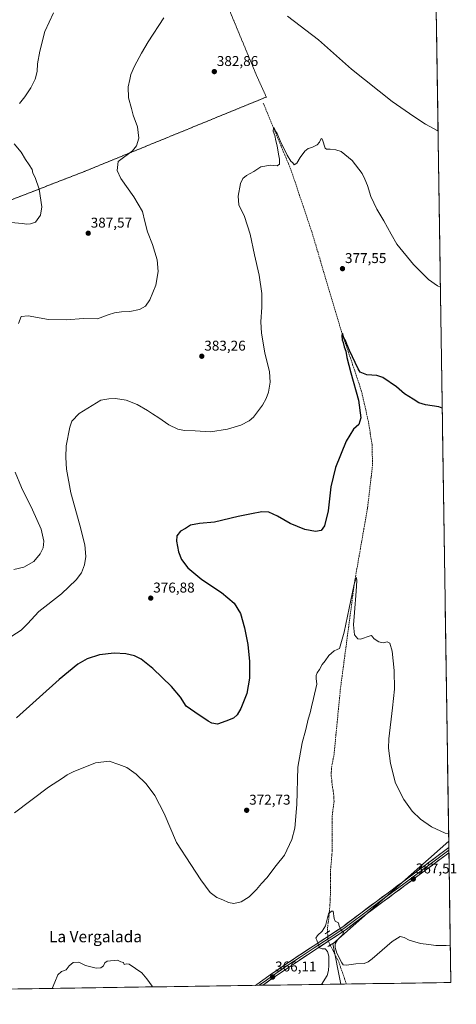
# Model space of a CAD drawing. Units: metres. Extents: x 601096 to 604562, y 4696779 to 4699142.
# Drawn here: x 604254 to 604562, y 4696814 to 4697507 of the extents above; entities that cross this region are included whole.
import ezdxf
from ezdxf.enums import TextEntityAlignment as Align

# ---------------------------------------------------------------- set-up
doc = ezdxf.new("R2010")
doc.units = ezdxf.units.M
doc.header["$MEASUREMENT"] = 0
for name, pattern in [('TRAZO_Y_PUNTO', [1, 0.5, -0.25, 0, -0.25]), ('TRAZOS', [0.75, 0.5, -0.25]), ('TRAZOS2', [0.375, 0.25, -0.125]), ('TRAZOSX2', [1.5, 1, -0.5])]:
    doc.linetypes.add(name, pattern=pattern)
for name, color, linetype, lineweight in [('Alambrada', 19, 'TRAZOS', 0), ('Carátula', 7, 'Continuous', 5), ('Corriente artificial lineal', 5, 'TRAZOSX2', 13), ('Corriente artificial lineal oculto', 135, 'TRAZO_Y_PUNTO', 13), ('Cultivos herbáceos CxS', 92, 'Continuous', 0), ('Curva de nivel maestra', 36, 'Continuous', 30), ('Curva de nivel normal', 36, 'Continuous', 0), ('Layer 0', 7, 'Continuous', 0), ('Municipio CxS', 142, 'Continuous', 0), ('Puente lineal', 2, 'TRAZOS2', 0), ('Punto de cota en terreno', 7, 'Continuous', 0), ('Rótulo de punto de cota en terreno', 19, 'Continuous', 0), ('Texto cartográfico', 19, 'Continuous', 0)]:
    doc.layers.add(name, color=color, linetype=linetype, lineweight=lineweight)
doc.styles.add('Arial', font='txt', dxfattribs={"height": 0.2})

# ---------------------------------------------------------------- blocks, each defined once
blk = doc.blocks.new('*U151')
at = {"layer": 'Cultivos herbáceos CxS', "color": 92, "linetype": 'Continuous', "lineweight": 0}
blk.add_polyline3d([(604547.49, 4697514.26, 389.55), (604556.25, 4696928.63, 368.32), (604474.63, 4696856.55, 365.13), (604480.32, 4696828.08, 363.65), (603972.76, 4696820.61, 379.98), (603973.45, 4696823.28, 379.9), (603977.86, 4696849.49, 379.16), (603988.54, 4696890.13, 380.05), (603999.87, 4696932.19, 381.97), (603997.1, 4696929.26, 381.25), (603982.4, 4696913.76, 378.39), (603955.34, 4696858.47, 372.35), (603944.12, 4696822.86, 371.41), (603941.87, 4696820.15, 370.98), (603514.91, 4696813.87, 368.46)], dxfattribs=at)
blk = doc.blocks.new('*U188')
at = {"layer": 'Curva de nivel normal', "color": 36, "linetype": 'Continuous', "lineweight": 0}
blk.add_polyline3d([(604250.42, 4696948.58, 370), (604274.39, 4696966.7, 370), (604284.42, 4696973.15, 370), (604287.65, 4696975.43, 370), (604291.71, 4696977.64, 370), (604307.45, 4696983.84, 370), (604317.1, 4696985, 370), (604324.05, 4696982.75, 370), (604329.63, 4696980.57, 370), (604336.26, 4696975.96, 370), (604343.15, 4696969.2, 370), (604349.4, 4696960.86, 370), (604355.82, 4696948.1, 370), (604364.61, 4696927.83, 370), (604374.58, 4696912.32, 370), (604381.66, 4696901.48, 370), (604388.32, 4696892.66, 370), (604392.92, 4696889.12, 370), (604397.23, 4696887.5, 370), (604401.19, 4696885.65, 370), (604404.96, 4696884.9, 370), (604410.14, 4696885.94, 370), (604415.7, 4696889.63, 370), (604420.92, 4696894.68, 370), (604424.53, 4696898.96, 370), (604428.19, 4696902.97, 370), (604434.8, 4696911.7, 370), (604440.51, 4696918.97, 370), (604445.68, 4696929.8, 370), (604447.9, 4696937.78, 370), (604449.42, 4696954.5, 370), (604450.12, 4696980.86, 370), (604453, 4696997.98, 370), (604455.71, 4697007.36, 370), (604457.33, 4697014.64, 370), (604458.65, 4697019.07, 370), (604459.56, 4697023.42, 370), (604461.04, 4697029.22, 370), (604463.3, 4697039.37, 370), (604462.92, 4697043.2, 370), (604462.84, 4697045.37, 370), (604463.54, 4697047.37, 370), (604465.24, 4697049.7, 370), (604467.04, 4697053.04, 370), (604469.24, 4697055.7, 370), (604471.76, 4697059.37, 370), (604475.57, 4697062.8, 370), (604477.81, 4697063.76, 370), (604479.4, 4697064.28, 370), (604482.63, 4697075.98, 370), (604489.72, 4697109.66, 370), (604491, 4697113.93, 370), (604491.41, 4697114.27, 370), (604491.6, 4697112.07, 370), (604490.99, 4697104.7, 370), (604490, 4697089.7, 370), (604489.22, 4697081.04, 370), (604489.92, 4697074.04, 370), (604492.24, 4697071.18, 370), (604494.16, 4697070.89, 370), (604500.9, 4697073.31, 370), (604501.97, 4697073.48, 370), (604502.55, 4697072.63, 370), (604503.81, 4697071.11, 370), (604507.06, 4697069.02, 370), (604510.03, 4697068.33, 370), (604512.95, 4697069.03, 370), (604514.73, 4697068.15, 370), (604516.5, 4697062.58, 370), (604517.89, 4697048.82, 370), (604518.04, 4697035.85, 370), (604516.72, 4697022.65, 370), (604514.01, 4697000.76, 370), (604513.96, 4696994.25, 370), (604515.25, 4696983.49, 370), (604518.88, 4696969.67, 370), (604524.62, 4696958.05, 370), (604530.55, 4696949.84, 370), (604536.34, 4696944.11, 370), (604544.12, 4696938.87, 370), (604553.8, 4696934.48, 370), (604556.17, 4696934.02, 370)], dxfattribs=at)
blk = doc.blocks.new('*U194')
at = {"layer": 'Curva de nivel normal', "color": 36, "linetype": 'Continuous', "lineweight": 0}
for points in [[(604466.77, 4696827.88, 365), (604470.62, 4696834.07, 365), (604471.52, 4696837.73, 365), (604471.94, 4696841.4, 365), (604471.84, 4696845.07, 365), (604471.91, 4696847.73, 365), (604470.97, 4696851.08, 365), (604469.32, 4696853.02, 365), (604467.24, 4696852.9, 365), (604465.19, 4696853.52, 365), (604464.39, 4696856.45, 365), (604463.45, 4696859.07, 365), (604462.58, 4696860.4, 365), (604463.81, 4696862.24, 365), (604467.19, 4696865.48, 365), (604469.47, 4696869.06, 365), (604471.63, 4696877.48, 365), (604473.64, 4696879.42, 365), (604474.81, 4696879.35, 365), (604475.52, 4696874.22, 365), (604476.31, 4696872.39, 365), (604478.58, 4696871.12, 365), (604479.22, 4696868.84, 365), (604480.81, 4696865.9, 365), (604482.28, 4696864.63, 365), (604481.47, 4696862.89, 365), (604477.93, 4696859.29, 365), (604476.35, 4696856.38, 365), (604476.21, 4696853.98, 365), (604477.47, 4696849.9, 365), (604480.95, 4696842.97, 365), (604481.93, 4696841.75, 365), (604484.32, 4696841.32, 365), (604490.96, 4696842.4, 365), (604496.62, 4696842.62, 365), (604499.49, 4696843.69, 365), (604502.29, 4696845.89, 365), (604516.4, 4696858.14, 365), (604522.01, 4696861.7, 365), (604524.8, 4696860.9, 365), (604528.48, 4696859.03, 365), (604536.43, 4696856.67, 365), (604542.18, 4696856.06, 365), (604547.11, 4696855.24, 365), (604554.43, 4696855.28, 365), (604557.35, 4696855.12, 365)], [(604276.98, 4696825.09, 365), (604279.01, 4696829.48, 365), (604281.09, 4696834.73, 365), (604283.6, 4696837.07, 365), (604286.92, 4696838.07, 365), (604289.06, 4696841.07, 365), (604291.71, 4696843.19, 365), (604295.82, 4696843.5, 365), (604300.44, 4696841.19, 365), (604307.99, 4696839.31, 365), (604311.32, 4696839.56, 365), (604313.1, 4696841.05, 365), (604314.1, 4696843.14, 365), (604315.76, 4696844.21, 365), (604322.98, 4696844.89, 365), (604325.38, 4696843.8, 365), (604327.26, 4696843.35, 365), (604327.71, 4696842, 365), (604329.31, 4696842.38, 365), (604331.22, 4696842.24, 365), (604340.22, 4696836.03, 365), (604343.77, 4696831.73, 365), (604347.4, 4696826.7, 365), (604347.7, 4696826.13, 365)]]:
    blk.add_polyline3d(points, dxfattribs=at)
blk = doc.blocks.new('*U198')
at = {"layer": 'Curva de nivel normal', "color": 36, "linetype": 'Continuous', "lineweight": 0}
blk.add_polyline3d([(604550.41, 4697318.77, 380), (604548.26, 4697319.82, 380), (604542.09, 4697324.27, 380), (604531.52, 4697334.66, 380), (604519.78, 4697349.04, 380), (604515.63, 4697356.02, 380), (604510.5, 4697365.5, 380), (604505.61, 4697373.78, 380), (604501.42, 4697382.74, 380), (604499, 4697390.37, 380), (604497.29, 4697394.77, 380), (604495.38, 4697398.83, 380), (604488.37, 4697407.89, 380), (604480.51, 4697414.43, 380), (604476.83, 4697415.58, 380), (604472.68, 4697416.04, 380), (604470.2, 4697415.99, 380), (604469.24, 4697416.78, 380), (604467.38, 4697422.63, 380), (604466.95, 4697423.5, 380), (604466.21, 4697423.06, 380), (604465.25, 4697420.9, 380), (604463.53, 4697419.1, 380), (604459.77, 4697417.08, 380), (604457.3, 4697416.42, 380), (604454.97, 4697414.64, 380), (604451.63, 4697410.08, 380), (604449.3, 4697406.14, 380), (604447.5, 4697404.98, 380), (604446.42, 4697406.3, 380), (604445.11, 4697407.6, 380), (604442.54, 4697411.82, 380), (604437.69, 4697421.81, 380), (604435.48, 4697426.92, 380), (604434.28, 4697428.7, 380), (604433.36, 4697431.05, 380), (604432.78, 4697430.91, 380), (604432.75, 4697428.54, 380), (604433.75, 4697425.6, 380), (604434.49, 4697421.78, 380), (604435.39, 4697418.37, 380), (604436.44, 4697412.35, 380), (604437.22, 4697408.96, 380), (604437.09, 4697405.45, 380), (604435.41, 4697404.32, 380), (604430.74, 4697404.7, 380), (604423.97, 4697403.44, 380), (604418.97, 4697400.36, 380), (604413.92, 4697397.48, 380), (604411.2, 4697395.33, 380), (604409.65, 4697391.71, 380), (604407.99, 4697382.84, 380), (604408.58, 4697376.72, 380), (604412.42, 4697368.56, 380), (604416.4, 4697356.23, 380), (604419.55, 4697341.59, 380), (604422.8, 4697327.25, 380), (604424.59, 4697314.31, 380), (604424.7, 4697304.68, 380), (604424, 4697294.49, 380), (604424.44, 4697286.42, 380), (604426.68, 4697272.52, 380), (604429.95, 4697259.19, 380), (604430.62, 4697251.96, 380), (604429.38, 4697244.9, 380), (604427.76, 4697240.44, 380), (604425.22, 4697235.69, 380), (604418.78, 4697227.29, 380), (604415.66, 4697224.6, 380), (604409.84, 4697221.58, 380), (604400.54, 4697218.75, 380), (604388.56, 4697216.96, 380), (604377.79, 4697217.74, 380), (604370.14, 4697217.87, 380), (604365.62, 4697218.72, 380), (604359.18, 4697221.88, 380), (604352.14, 4697226.89, 380), (604347.68, 4697229.58, 380), (604344.21, 4697232.04, 380), (604336.9, 4697236.3, 380), (604329.1, 4697239.14, 380), (604321.54, 4697240.42, 380), (604316.87, 4697240.17, 380), (604311.32, 4697239.35, 380), (604296.03, 4697229.77, 380), (604290.97, 4697224.47, 380), (604289.4, 4697220.32, 380), (604286.98, 4697207.07, 380), (604286.62, 4697198.99, 380), (604287.15, 4697190.69, 380), (604290.29, 4697173.98, 380), (604296.62, 4697151.27, 380), (604299.93, 4697137.28, 380), (604300.68, 4697129.28, 380), (604299.72, 4697123.3, 380), (604297.6, 4697117.78, 380), (604294.03, 4697112.71, 380), (604283.68, 4697102.87, 380), (604267.75, 4697090.33, 380), (604259.7, 4697081.8, 380), (604255.17, 4697077.31, 380), (604248.71, 4697072.96, 380)], dxfattribs=at)
blk = doc.blocks.new('*U202')
at = {"layer": 'Curva de nivel maestra', "color": 36, "linetype": 'Continuous', "lineweight": 30}
blk.add_polyline3d([(604551.69, 4697233.51, 375), (604549.36, 4697234.58, 375), (604539.84, 4697236.06, 375), (604535.18, 4697237.44, 375), (604531.26, 4697239.95, 375), (604525.23, 4697243.62, 375), (604519.59, 4697248.65, 375), (604509.85, 4697255.24, 375), (604505.72, 4697256.54, 375), (604498.58, 4697257.08, 375), (604493.82, 4697259.06, 375), (604492.42, 4697261.35, 375), (604486.46, 4697274.18, 375), (604484.6, 4697278.64, 375), (604483.63, 4697281.35, 375), (604482.38, 4697283.12, 375), (604481.38, 4697286.2, 375), (604480.95, 4697284.71, 375), (604481.27, 4697281.74, 375), (604482.03, 4697279.77, 375), (604482.7, 4697276.75, 375), (604483.73, 4697273.78, 375), (604484.55, 4697269.26, 375), (604487.4, 4697258.4, 375), (604492.69, 4697239.24, 375), (604494.45, 4697226.78, 375), (604492.91, 4697222.09, 375), (604489.26, 4697218.78, 375), (604484.16, 4697210.35, 375), (604476.6, 4697191.8, 375), (604473.34, 4697178.17, 375), (604471.38, 4697161.3, 375), (604468.88, 4697150.74, 375), (604466.47, 4697147.56, 375), (604462.56, 4697146.85, 375), (604454.93, 4697148.19, 375), (604444.65, 4697152.51, 375), (604435.8, 4697157.6, 375), (604429.63, 4697160.32, 375), (604424.63, 4697160.59, 375), (604417.46, 4697159.13, 375), (604407.96, 4697157.43, 375), (604391.33, 4697153.38, 375), (604380.8, 4697152.35, 375), (604374.34, 4697151.27, 375), (604371.02, 4697148.89, 375), (604367.5, 4697146.9, 375), (604364.86, 4697143.69, 375), (604364.52, 4697140.03, 375), (604365.99, 4697132.36, 375), (604368, 4697127.08, 375), (604372.54, 4697121.21, 375), (604382.33, 4697113.06, 375), (604396.19, 4697103.92, 375), (604405.18, 4697096.24, 375), (604409.56, 4697089.07, 375), (604412.54, 4697079.03, 375), (604414.76, 4697067.1, 375), (604416.07, 4697055.3, 375), (604416.09, 4697043.62, 375), (604414.14, 4697032.6, 375), (604409.88, 4697022.24, 375), (604407.3, 4697017.76, 375), (604404.64, 4697015.42, 375), (604399.31, 4697013.21, 375), (604393.4, 4697011.13, 375), (604389.4, 4697011.79, 375), (604386.88, 4697013.11, 375), (604377.5, 4697019.51, 375), (604371.5, 4697023.86, 375), (604367.31, 4697030.06, 375), (604361.14, 4697037.58, 375), (604347.94, 4697050.39, 375), (604339.8, 4697056.86, 375), (604334.98, 4697059.28, 375), (604328.98, 4697060.72, 375), (604320.76, 4697061.22, 375), (604310.46, 4697059.88, 375), (604301.77, 4697057.22, 375), (604294.99, 4697053.33, 375), (604281.99, 4697042.5, 375), (604251.99, 4697015.47, 375)], dxfattribs=at)
blk = doc.blocks.new('5PATER')
at = {"layer": 'Carátula', "linetype": 'Continuous', "lineweight": 5}
h = blk.add_hatch(color=250, dxfattribs=at)
edge = h.paths.add_edge_path()
edge.add_ellipse((0, 0.01), major_axis=(-1.33, -1.34), ratio=0.999422, start_angle=0, end_angle=360)

msp = doc.modelspace()

# ---------------------------------------------------------------- linework, layer by layer
at = {"layer": 'Alambrada', "color": 19, "linetype": 'TRAZOS', "lineweight": 0}
msp.add_polyline3d([(604041.3, 4697298.66, 389.41), (604102.57, 4697322.45, 390.55), (604227.48, 4697372.22, 390.46), (604300.06, 4697400.39, 386.83), (604427.84, 4697452.68, 381.91), (604420.92, 4697467.88, 382.37), (604394.94, 4697530.5, 385.07)], dxfattribs=at)
at = {"layer": 'Corriente artificial lineal', "color": 5, "linetype": 'TRAZOSX2', "lineweight": 13}
for points in [[(604425.65, 4697448.46, 380.85), (604427.42, 4697444.21, 380.48), (604429.19, 4697439.95, 380.66), (604430.95, 4697435.69, 380.11), (604432.72, 4697431.43, 380.15), (604434.49, 4697427.18, 380.23), (604436.26, 4697422.92, 379.51), (604438.03, 4697418.66, 379.74), (604439.79, 4697414.4, 379.69), (604441.56, 4697410.15, 378.98), (604443.33, 4697405.89, 379.18), (604445.1, 4697401.63, 379.1), (604446.57, 4697397.27, 378.45), (604448.03, 4697392.9, 378.67), (604449.5, 4697388.53, 378.73), (604450.97, 4697384.17, 378.02), (604452.44, 4697379.8, 378.05), (604453.91, 4697375.44, 378.16), (604455.38, 4697371.07, 377.74), (604456.85, 4697366.71, 377.42), (604458.31, 4697362.34, 377.72), (604459.78, 4697357.98, 377.64), (604461.18, 4697353.27, 376.87), (604462.59, 4697348.56, 377.07), (604463.99, 4697343.85, 377.28), (604465.39, 4697339.14, 376.7), (604466.79, 4697334.43, 376.13), (604468.2, 4697329.72, 376.53), (604469.6, 4697325.01, 376.34), (604471, 4697320.3, 375.85), (604472.4, 4697315.59, 375.9), (604473.81, 4697310.88, 376.01), (604475.21, 4697306.17, 375.66), (604476.61, 4697301.46, 375.15), (604478.01, 4697296.75, 375.47), (604479.41, 4697292.04, 375.73), (604480.82, 4697287.33, 375.32), (604482.36, 4697282.75, 374.84), (604483.9, 4697278.16, 375.13), (604485.45, 4697273.57, 374.81), (604486.99, 4697268.99, 374.33), (604488.53, 4697264.4, 374.75), (604490.08, 4697259.81, 374.79), (604491.62, 4697255.23, 374.07), (604493.16, 4697250.64, 374.1), (604494.71, 4697246.06, 374.19), (604495.74, 4697241.53, 373.78), (604496.77, 4697237.01, 373.67), (604497.8, 4697232.48, 373.98), (604498.83, 4697227.96, 373.85), (604499.87, 4697223.43, 373.41), (604500.46, 4697219.56, 373.1), (604501.06, 4697215.7, 372.85), (604501.65, 4697211.83, 372.71), (604502.25, 4697207.96, 372.72), (604502.38, 4697203.19, 372.67), (604502.51, 4697198.43, 372.67), (604502.64, 4697193.67, 372.35), (604502.13, 4697189.3, 371.99), (604501.62, 4697184.94, 371.69), (604501.11, 4697180.57, 371.6), (604500.6, 4697176.21, 371.72), (604500.09, 4697171.84, 371.88), (604499.58, 4697167.48, 371.97), (604499.07, 4697163.11, 371.96), (604498.24, 4697158.38, 371.63), (604497.41, 4697153.66, 371.23), (604496.58, 4697148.93, 370.83), (604495.75, 4697144.2, 370.93), (604494.92, 4697139.48, 371.04), (604494.09, 4697134.75, 371.13), (604493.26, 4697130.02, 370.86), (604492.43, 4697125.3, 370.38), (604491.6, 4697120.57, 369.95), (604490.77, 4697115.85, 370.01), (604489.94, 4697111.12, 370.21), (604489.32, 4697106.43, 370.25), (604488.7, 4697101.74, 370.17), (604488.08, 4697097.05, 370.01), (604487.46, 4697092.37, 369.5), (604486.84, 4697087.68, 369.02), (604486.22, 4697082.99, 368.83), (604485.6, 4697078.3, 369.01), (604484.98, 4697073.61, 369.23), (604484.36, 4697068.93, 369.53), (604483.74, 4697064.24, 369.32), (604483.12, 4697059.55, 369.11), (604482.5, 4697054.86, 368.72), (604481.88, 4697050.17, 368.4), (604481.26, 4697045.49, 368.31), (604480.64, 4697040.8, 368.61), (604480.02, 4697036.11, 368.82), (604479.57, 4697031.51, 368.82), (604479.12, 4697026.9, 368.73), (604478.67, 4697022.3, 368.53), (604478.23, 4697017.7, 368.36), (604477.78, 4697013.09, 368.24), (604477.33, 4697008.49, 368.16), (604476.88, 4697003.89, 368.12), (604476.43, 4696999.29, 368.04), (604475.98, 4696994.68, 368.08), (604475.53, 4696990.08, 368.1), (604474.89, 4696986.61, 368.17), (604474.25, 4696983.13, 368.21), (604473.61, 4696979.66, 368.03), (604473.6, 4696977.14, 367.88), (604473.59, 4696974.61, 367.78), (604473.97, 4696970.83, 367.58), (604474.34, 4696967.04, 367.35), (604474.79, 4696964.55, 367.17), (604475.23, 4696962.06, 367.01), (604475.38, 4696959.35, 366.91), (604475.53, 4696956.63, 366.88), (604475.09, 4696953.21, 366.88), (604474.64, 4696949.79, 366.79), (604474.2, 4696946.37, 366.69), (604474.22, 4696942.05, 366.53), (604474.24, 4696937.74, 366.34), (604474.25, 4696933.42, 366.18), (604474.27, 4696929.11, 366), (604474.29, 4696924.79, 365.85), (604474.18, 4696922.13, 365.79), (604474.06, 4696919.47, 365.76), (604473.74, 4696916.01, 365.67), (604473.42, 4696912.56, 365.58), (604473.1, 4696909.1, 365.48), (604473.05, 4696904.82, 365.43), (604473.01, 4696900.53, 365.41), (604472.96, 4696896.25, 365.36), (604472.92, 4696891.96, 365.28), (604472.87, 4696887.68, 365.22), (604472.56, 4696883.63, 365.17), (604472.24, 4696879.59, 365.04), (604471.93, 4696875.54, 364.95), (604471.37, 4696871.19, 364.91), (604470.8, 4696866.83, 364.88), (604470.93, 4696864.58, 364.8)], [(604472.79, 4696855.59, 364.65), (604474.79, 4696851.67, 364.68), (604476.78, 4696847.74, 364.43), (604478.77, 4696843.82, 364.54), (604480.13, 4696839.9, 364.36), (604481.49, 4696835.98, 363.75), (604482.85, 4696832.06, 363.68), (604484.21, 4696828.14, 363.64)]]:
    msp.add_polyline3d(points, dxfattribs=at)
at = {"layer": 'Corriente artificial lineal oculto', "color": 135, "linetype": 'TRAZO_Y_PUNTO', "lineweight": 13}
msp.add_polyline3d([(604470.93, 4696864.58, 364.8), (604471.11, 4696861.57, 364.72), (604471.28, 4696858.57, 364.62), (604472.79, 4696855.59, 364.65)], dxfattribs=at)
at = {"layer": 'Cultivos herbáceos CxS', "color": 92, "linetype": 'Continuous', "lineweight": 0}
for points in [[(604547.49, 4697514.26, 389.55), (604556.25, 4696928.63, 368.32)], [(604556.25, 4696928.63, 368.32), (604474.63, 4696856.55, 365.13), (604480.32, 4696828.08, 363.65)], [(604556.25, 4696928.63, 368.32), (604474.63, 4696856.55, 365.13), (604480.32, 4696828.08, 363.65)], [(604556.25, 4696928.63, 368.32), (604557.74, 4696829.22, 364.25)], [(604480.32, 4696828.08, 363.65), (603972.76, 4696820.61, 379.98)], [(604557.74, 4696829.22, 364.25), (604480.32, 4696828.08, 363.65)]]:
    msp.add_polyline3d(points, dxfattribs=at)
msp.add_polyline3d([(604480.32, 4696828.08, 363.65), (604474.63, 4696856.55, 365.13), (604556.25, 4696928.63, 368.32), (604557.74, 4696829.22, 364.25), (604480.32, 4696828.08, 363.65)], close=True, dxfattribs=at)
at = {"layer": 'Curva de nivel normal', "color": 36, "linetype": 'Continuous', "lineweight": 0}
for points in [[(604254.06, 4697448.1, 390), (604257.71, 4697452.76, 390), (604262.03, 4697459.1, 390), (604265.12, 4697465.22, 390), (604266.44, 4697470.56, 390), (604266.77, 4697475.97, 390), (604268.27, 4697485.02, 390), (604271.93, 4697498.74, 390), (604277.96, 4697511.99, 390)], [(604355.57, 4697508.48, 385), (604344.55, 4697491.56, 385), (604340, 4697483.54, 385), (604334.9, 4697474.36, 385), (604332.31, 4697468.43, 385), (604331.66, 4697464.96, 385), (604330.62, 4697459.88, 385), (604330.78, 4697452.14, 385), (604332.89, 4697444.55, 385), (604334.17, 4697440.01, 385), (604337.15, 4697431.66, 385), (604337.95, 4697423.77, 385), (604336.33, 4697418.43, 385), (604333.62, 4697414.68, 385), (604323.58, 4697407.33, 385), (604322.7, 4697401, 385), (604325.42, 4697395.23, 385), (604334.53, 4697382.46, 385), (604340.67, 4697372.04, 385), (604342.29, 4697365.1, 385), (604344.21, 4697357.69, 385), (604347.76, 4697348.76, 385), (604350.86, 4697338.14, 385), (604351.73, 4697329.76, 385), (604350.04, 4697320.22, 385), (604345.81, 4697309.86, 385), (604342.72, 4697305.43, 385), (604338.61, 4697303.12, 385), (604331.8, 4697301.77, 385), (604325.75, 4697301.44, 385), (604321.01, 4697300.79, 385), (604316.56, 4697299.26, 385), (604308.97, 4697296.41, 385), (604298.93, 4697296.63, 385), (604287.33, 4697295.74, 385), (604274.44, 4697296.14, 385), (604260.08, 4697298.66, 385), (604255.32, 4697298.26, 385), (604253.23, 4697293.24, 385)], [(604548.77, 4697428.54, 385), (604548.12, 4697429, 385), (604539.96, 4697433.54, 385), (604531.61, 4697438.98, 385), (604516.36, 4697449.46, 385), (604487.73, 4697472.31, 385), (604464.45, 4697492.86, 385), (604442.84, 4697509.5, 385)], [(604247.99, 4697364.42, 390), (604256.24, 4697363.65, 390), (604259.06, 4697363.13, 390), (604261.76, 4697363.44, 390), (604265.36, 4697364.52, 390), (604268.84, 4697369.56, 390), (604269.83, 4697375.48, 390), (604267.81, 4697387.92, 390), (604265.09, 4697396.01, 390), (604263.47, 4697399.17, 390), (604262.84, 4697401.59, 390), (604260.93, 4697404.96, 390), (604258.3, 4697408.64, 390), (604255.15, 4697413.83, 390), (604250.29, 4697419.63, 390)], [(604251, 4697188.59, 385), (604255.5, 4697177.67, 385), (604263.22, 4697162.14, 385), (604269.26, 4697148.41, 385), (604271.23, 4697140.03, 385), (604270.69, 4697135.36, 385), (604268.66, 4697131.03, 385), (604264.02, 4697125.68, 385), (604257.17, 4697121.7, 385), (604250.14, 4697120.13, 385)]]:
    msp.add_polyline3d(points, dxfattribs=at)
at = {"layer": 'Layer 0', "linetype": 'Continuous', "lineweight": 0}
for points in [[(604420.17, 4696827.19), (604430.6, 4696834.61), (604442.23, 4696842.54), (604460.78, 4696854.82), (604481.64, 4696868.48), (604494.31, 4696878.13), (604523.69, 4696899.9), (604556.31, 4696924.26), (604556.32, 4696924.27)], [(604556.34, 4696922.44), (604556.34, 4696922.44), (604524.57, 4696898.71), (604509.89, 4696887.84), (604495.2, 4696876.95), (604488.86, 4696872.13), (604482.5, 4696867.27), (604472.03, 4696860.42), (604461.6, 4696853.59), (604452.33, 4696847.45), (604443.06, 4696841.31), (604431.45, 4696833.4), (604427.99, 4696830.94), (604422.77, 4696827.23)], [(604556.32, 4696924.27), (604556.34, 4696922.44)], [(604556.34, 4696922.44), (604556.37, 4696920.61)], [(604556.37, 4696920.61), (604556.37, 4696920.61), (604525.45, 4696897.52), (604496.08, 4696875.77), (604483.35, 4696866.06), (604462.41, 4696852.36), (604443.88, 4696840.08), (604432.29, 4696832.18), (604425.37, 4696827.27)], [(604422.77, 4696827.23), (604420.17, 4696827.19)], [(604425.37, 4696827.27), (604422.77, 4696827.23)]]:
    msp.add_lwpolyline(points, dxfattribs=at)
msp.add_polyline3d([(604556.37, 4696920.61, 367.92), (604556.37, 4696920.61, 367.92), (604552.51, 4696917.72, 367.87), (604548.64, 4696914.84, 367.7), (604544.78, 4696911.95, 367.66), (604540.91, 4696909.07, 367.55), (604537.05, 4696906.18, 367.39), (604533.18, 4696903.29, 367.35), (604529.32, 4696900.41, 367.2), (604525.45, 4696897.52, 367.18), (604521.78, 4696894.8, 367.1), (604518.11, 4696892.08, 366.99), (604514.44, 4696889.36, 366.82), (604510.77, 4696886.65, 366.69), (604507.09, 4696883.93, 366.64), (604503.42, 4696881.21, 366.4), (604499.75, 4696878.49, 366.24), (604496.08, 4696875.77, 365.98), (604492.9, 4696873.34, 365.89), (604489.72, 4696870.92, 365.77), (604486.53, 4696868.49, 365.23), (604483.35, 4696866.06, 365.11), (604479.86, 4696863.78, 364.82), (604476.37, 4696861.49, 364.73), (604472.88, 4696859.21, 364.66), (604469.39, 4696856.93, 364.72), (604465.9, 4696854.64, 364.91), (604462.41, 4696852.36, 365.14), (604458.7, 4696849.9, 365.36), (604455, 4696847.45, 365.56), (604451.29, 4696844.99, 365.53), (604447.59, 4696842.54, 365.7), (604443.88, 4696840.08, 365.73), (604440.02, 4696837.45, 365.85), (604436.15, 4696834.81, 365.84), (604432.29, 4696832.18, 366.01), (604428.4, 4696829.42, 365.98), (604425.37, 4696827.27, 366.06), (604420.17, 4696827.19, 365.99), (604423.64, 4696829.66, 366.09), (604427.12, 4696832.14, 365.89), (604430.6, 4696834.61, 366.02), (604434.48, 4696837.25, 365.92), (604438.35, 4696839.9, 365.87), (604442.23, 4696842.54, 365.83), (604445.94, 4696845, 365.75), (604449.65, 4696847.45, 365.65), (604453.36, 4696849.91, 365.59), (604457.07, 4696852.36, 365.5), (604460.78, 4696854.82, 365.21), (604464.95, 4696857.55, 364.92), (604469.12, 4696860.28, 364.74), (604473.3, 4696863.02, 364.75), (604477.47, 4696865.75, 364.81), (604481.64, 4696868.48, 365.08), (604484.81, 4696870.89, 365.3), (604487.98, 4696873.31, 365.7), (604491.14, 4696875.72, 365.9), (604494.31, 4696878.13, 366.1), (604497.98, 4696880.85, 366.2), (604501.66, 4696883.57, 366.57), (604505.33, 4696886.29, 366.59), (604509, 4696889.02, 366.79), (604512.67, 4696891.74, 366.8), (604516.35, 4696894.46, 367.11), (604520.02, 4696897.18, 367.16), (604523.69, 4696899.9, 367.21), (604527.31, 4696902.61, 367.32), (604530.94, 4696905.31, 367.39), (604534.56, 4696908.02, 367.47), (604538.19, 4696910.73, 367.53), (604541.81, 4696913.43, 367.74), (604545.44, 4696916.14, 367.78), (604549.06, 4696918.85, 367.92), (604552.69, 4696921.55, 367.92), (604556.31, 4696924.26, 368.18), (604556.32, 4696924.27, 368.18), (604556.37, 4696920.61, 367.92)], close=True, dxfattribs=at)
at = {"layer": 'Municipio CxS', "color": 142, "linetype": 'Continuous', "lineweight": 0}
msp.add_polyline3d([(604547.59, 4697507.43, 389.18), (604547.66, 4697502.44, 388.79), (604547.74, 4697497.45, 388.47), (604547.81, 4697492.47, 388.2), (604547.89, 4697487.48, 387.95), (604547.96, 4697482.49, 387.76), (604548.04, 4697477.51, 387.56), (604548.11, 4697472.52, 387.35), (604548.19, 4697467.53, 387.12), (604548.26, 4697462.54, 386.84), (604548.34, 4697457.56, 386.58), (604548.41, 4697452.57, 386.28), (604548.49, 4697447.58, 385.95), (604548.56, 4697442.6, 385.67), (604548.63, 4697437.61, 385.42), (604548.71, 4697432.62, 385.18), (604548.78, 4697427.64, 384.93), (604548.86, 4697422.65, 384.72), (604548.93, 4697417.66, 384.47), (604549.01, 4697412.68, 384.28), (604549.08, 4697407.69, 384.19), (604549.16, 4697402.7, 384.11), (604549.23, 4697397.72, 384.09), (604549.31, 4697392.73, 384.15), (604549.38, 4697387.74, 384.19), (604549.46, 4697382.76, 384.26), (604549.53, 4697377.77, 384.34), (604549.6, 4697372.78, 384.09), (604549.68, 4697367.8, 383.66), (604549.75, 4697362.81, 383.36), (604549.83, 4697357.82, 383.02), (604549.9, 4697352.84, 382.63), (604549.98, 4697347.85, 382.25), (604550.05, 4697342.86, 381.84), (604550.13, 4697337.87, 381.48), (604550.2, 4697332.89, 381.09), (604550.28, 4697327.9, 380.7), (604550.35, 4697322.91, 380.26), (604550.43, 4697317.93, 379.83), (604550.5, 4697312.94, 379.39), (604550.58, 4697307.95, 378.97), (604550.65, 4697302.97, 378.57), (604550.72, 4697297.98, 378.12), (604550.8, 4697292.99, 377.85), (604550.87, 4697288.01, 377.41), (604550.95, 4697283.02, 377.01), (604551.02, 4697278.03, 376.65), (604551.1, 4697273.05, 376.33), (604551.17, 4697268.06, 376.11), (604551.25, 4697263.07, 375.98), (604551.32, 4697258.09, 375.88), (604551.4, 4697253.1, 375.82), (604551.47, 4697248.11, 375.68), (604551.55, 4697243.13, 375.43), (604551.62, 4697238.14, 375.15), (604551.69, 4697233.15, 374.88), (604551.77, 4697228.16, 374.67), (604551.84, 4697223.18, 374.58), (604551.92, 4697218.19, 374.49), (604551.99, 4697213.2, 374.38), (604552.07, 4697208.22, 374.27), (604552.14, 4697203.23, 374.17), (604552.22, 4697198.24, 374.04), (604552.29, 4697193.26, 373.94), (604552.37, 4697188.27, 373.83), (604552.44, 4697183.28, 373.7), (604552.52, 4697178.3, 373.64), (604552.59, 4697173.31, 373.63), (604552.66, 4697168.32, 373.64), (604552.74, 4697163.34, 373.66), (604552.81, 4697158.35, 373.76), (604552.89, 4697153.36, 373.8), (604552.96, 4697148.38, 373.91), (604553.04, 4697143.39, 373.97), (604553.11, 4697138.4, 374.14), (604553.19, 4697133.42, 374.31), (604553.26, 4697128.43, 374.35), (604553.34, 4697123.44, 374.32), (604553.41, 4697118.45, 374.25), (604553.49, 4697113.47, 374.24), (604553.56, 4697108.48, 374.11), (604553.64, 4697103.49, 374.01), (604553.71, 4697098.51, 373.87), (604553.78, 4697093.52, 373.76), (604553.86, 4697088.53, 373.68), (604553.93, 4697083.55, 373.53), (604554.01, 4697078.56, 373.42), (604554.08, 4697073.57, 373.33), (604554.16, 4697068.59, 373.33), (604554.23, 4697063.6, 373.3), (604554.31, 4697058.61, 373.3), (604554.38, 4697053.63, 373.29), (604554.46, 4697048.64, 373.27), (604554.53, 4697043.65, 373.27), (604554.61, 4697038.67, 373.27), (604554.68, 4697033.68, 373.21), (604554.75, 4697028.69, 373.12), (604554.83, 4697023.71, 373.06), (604554.9, 4697018.72, 372.98), (604554.98, 4697013.73, 372.84), (604555.05, 4697008.75, 372.68), (604555.13, 4697003.76, 372.54), (604555.2, 4696998.77, 372.44), (604555.28, 4696993.78, 372.28), (604555.35, 4696988.8, 372.12), (604555.43, 4696983.81, 371.94), (604555.5, 4696978.82, 371.77), (604555.58, 4696973.84, 371.57), (604555.65, 4696968.85, 371.38), (604555.72, 4696963.86, 371.19), (604555.8, 4696958.88, 371.02), (604555.87, 4696953.89, 370.82), (604555.95, 4696948.9, 370.65), (604556.02, 4696943.92, 370.45), (604556.1, 4696938.93, 370.3), (604556.17, 4696933.94, 369.82), (604556.25, 4696928.96, 368.26), (604556.32, 4696923.97, 368.19), (604556.4, 4696918.98, 367.75), (604556.47, 4696914, 367.55), (604556.55, 4696909.01, 367.53), (604556.62, 4696904.02, 367.47), (604556.7, 4696899.04, 367.47), (604556.77, 4696894.05, 367.41), (604556.84, 4696889.06, 367.32), (604556.92, 4696884.07, 367.23), (604556.99, 4696879.09, 367.1), (604557.07, 4696874.1, 366.83), (604557.14, 4696869.11, 366.3), (604557.22, 4696864.13, 365.75), (604557.29, 4696859.14, 365.26), (604557.37, 4696854.15, 364.9), (604557.44, 4696849.17, 364.61), (604557.52, 4696844.18, 364.38), (604557.59, 4696839.19, 364.24), (604557.67, 4696834.21, 364.19), (604557.74, 4696829.22, 364.18), (604552.74, 4696829.15, 364.01), (604547.75, 4696829.07, 363.85), (604542.75, 4696829, 363.68), (604537.75, 4696828.93, 363.62), (604532.75, 4696828.85, 363.61), (604527.76, 4696828.78, 363.51), (604522.76, 4696828.71, 363.42), (604517.76, 4696828.63, 363.54), (604512.76, 4696828.56, 363.8), (604507.77, 4696828.48, 364.02), (604502.77, 4696828.41, 364.21), (604497.77, 4696828.34, 364.33), (604492.77, 4696828.26, 364.31), (604487.78, 4696828.19, 363.83), (604482.78, 4696828.12, 363.62), (604477.78, 4696828.04, 364.27), (604472.78, 4696827.97, 364.71), (604467.79, 4696827.9, 364.95), (604462.79, 4696827.82, 365.14), (604457.79, 4696827.75, 365.29), (604452.79, 4696827.68, 365.43), (604447.8, 4696827.6, 365.7), (604442.8, 4696827.53, 365.92), (604437.8, 4696827.45, 366.06), (604432.8, 4696827.38, 365.93), (604427.81, 4696827.31, 366.06), (604422.81, 4696827.23, 366.08), (604417.81, 4696827.16, 365.87), (604412.82, 4696827.09, 366.02), (604407.82, 4696827.01, 366.31), (604402.82, 4696826.94, 366.49), (604397.82, 4696826.87, 366.49), (604392.83, 4696826.79, 366.4), (604387.83, 4696826.72, 366.33), (604382.83, 4696826.64, 366.23), (604377.83, 4696826.57, 366.07), (604372.84, 4696826.5, 365.84), (604367.84, 4696826.42, 365.6), (604362.84, 4696826.35, 365.45), (604357.84, 4696826.28, 365.29), (604352.85, 4696826.2, 365.13), (604347.85, 4696826.13, 364.99), (604342.85, 4696826.06, 364.88), (604337.85, 4696825.98, 364.78), (604332.86, 4696825.91, 364.71), (604327.86, 4696825.84, 364.67), (604322.86, 4696825.76, 364.68), (604317.86, 4696825.69, 364.71), (604312.87, 4696825.62, 364.74), (604307.87, 4696825.54, 364.74), (604302.87, 4696825.47, 364.74), (604297.87, 4696825.39, 364.73), (604292.88, 4696825.32, 364.75), (604287.88, 4696825.25, 364.81), (604282.88, 4696825.17, 364.87), (604277.89, 4696825.1, 364.96), (604272.89, 4696825.03, 365.06), (604267.89, 4696824.95, 365.19), (604262.89, 4696824.88, 365.31), (604257.9, 4696824.81, 365.43), (604252.9, 4696824.73, 365.57)], dxfattribs=at)
at = {"layer": 'Puente lineal', "color": 2, "linetype": 'TRAZOS2', "lineweight": 0}
for points in [[(604469.26, 4696863.48, 364.79), (604472.6, 4696865.67, 364.81)], [(604474.47, 4696856.68, 364.69), (604471.12, 4696854.49, 364.64)]]:
    msp.add_polyline3d(points, dxfattribs=at)

# ---------------------------------------------------------------- block references
at = {"layer": 'Cultivos herbáceos CxS', "color": 92, "linetype": 'Continuous', "lineweight": 0}
msp.add_blockref('*U151', (0, 0), dxfattribs=at)
at = {"layer": 'Curva de nivel maestra', "color": 36, "linetype": 'Continuous', "lineweight": 30}
msp.add_blockref('*U202', (0, 0), dxfattribs=at)
at = {"layer": 'Curva de nivel normal', "color": 36, "linetype": 'Continuous', "lineweight": 0}
for name in ['*U198', '*U188', '*U194']:
    msp.add_blockref(name, (0, 0), dxfattribs=at)
at = {"layer": 'Punto de cota en terreno', "linetype": 'Continuous', "lineweight": 0}
for p in [(604391.2, 4697470.58, 382.86), (604302.41, 4697356.79, 387.57), (604481.45, 4697331.83, 377.55), (604382.39, 4697270.17, 383.26), (604346.44, 4697099.85, 376.88), (604413.97, 4696950.48, 372.73), (604531.3, 4696902.06, 367.51), (604432.24, 4696833.06, 366.11)]:
    msp.add_blockref('5PATER', p, dxfattribs=at)

# ---------------------------------------------------------------- texts
at = {"layer": 'Rótulo de punto de cota en terreno', "color": 19, "linetype": 'Continuous', "lineweight": 0, "style": 'Arial'}
for s, p in [('382,86', (604392.96, 4697472.34)), ('387,57', (604304.17, 4697358.55)), ('377,55', (604483.21, 4697333.59)), ('383,26', (604384.15, 4697271.93)), ('376,88', (604348.2, 4697101.61)), ('372,73', (604415.73, 4696952.24)), ('367,51', (604533.06, 4696903.82)), ('366,11', (604434, 4696834.82))]:
    msp.add_text(s, height=7, dxfattribs=at).set_placement(p, align=Align.BOTTOM_LEFT)
at = {"layer": 'Texto cartográfico', "color": 19, "linetype": 'Continuous', "lineweight": 0, "style": 'Arial'}
msp.add_text('La Vergalada', height=8, dxfattribs=at).set_placement((604307.55, 4696861.56), align=Align.MIDDLE_CENTER)

doc.saveas('drawing.dxf')
